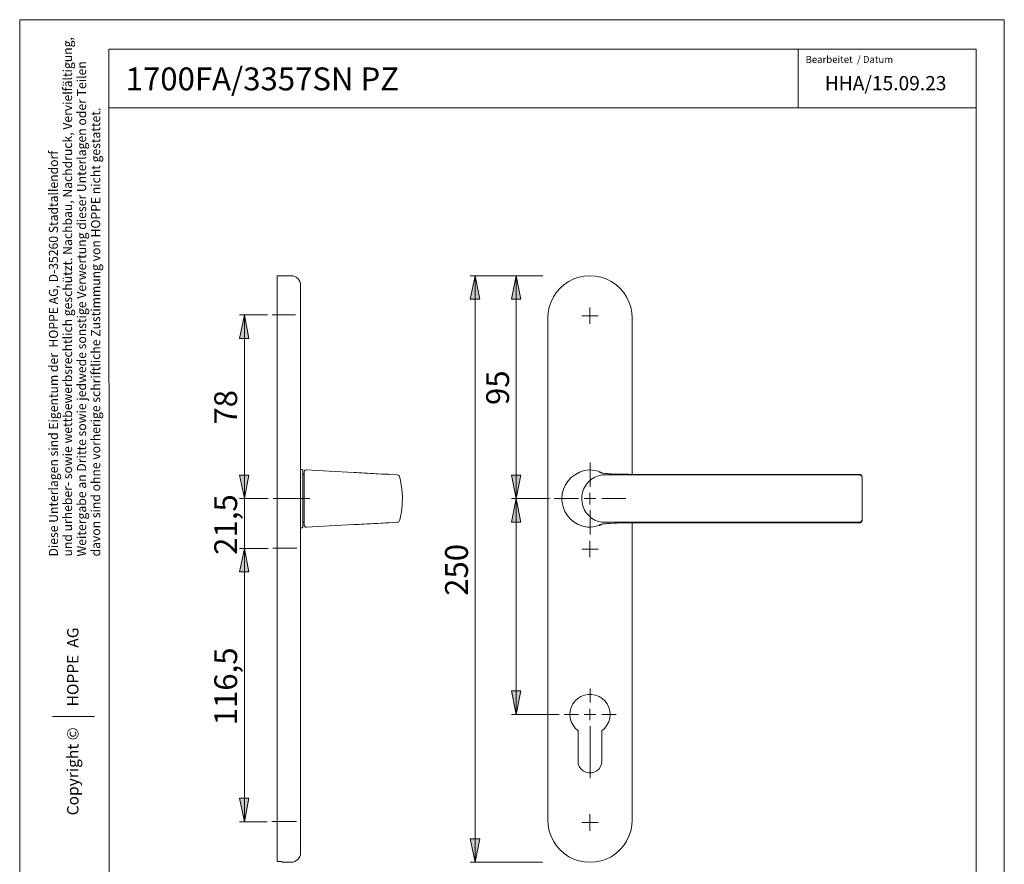
# Model space of a CAD drawing. Units: millimetres. Extents: x 0 to 8.3, y 0 to 11.7.
# Drawn here: x 0 to 8.3, y 4.6 to 11.7 of the extents above; entities that cross this region are included whole.
import ezdxf

# ---------------------------------------------------------------- set-up
doc = ezdxf.new("R2010")
doc.units = ezdxf.units.MM
doc.header["$MEASUREMENT"] = 0
for name, pattern in [('AI-Linetype-0', [0.75057, 0.600456, -0.050038, 0.050038, -0.050038]), ('AI-Linetype-1', [0.75057, 0.600456, -0.050038, 0.050038, -0.050038]), ('AI-Linetype-2', [0.75057, 0.600456, -0.050038, 0.050038, -0.050038]), ('AI-Linetype-3', [0.75057, 0.600456, -0.050038, 0.050038, -0.050038]), ('AI-Linetype-5', [0.75057, 0.600456, -0.050038, 0.050038, -0.050038]), ('AI-Linetype-6', [0.75057, 0.600456, -0.050038, 0.050038, -0.050038]), ('AI-Linetype-7', [0.75057, 0.600456, -0.050038, 0.050038, -0.050038]), ('AI-Linetype-8', [0.75057, 0.600456, -0.050038, 0.050038, -0.050038])]:
    doc.linetypes.add(name, pattern=pattern)
doc.layers.add('Ebene 1', color=7, linetype='Continuous', lineweight=0)

# ---------------------------------------------------------------- blocks, each defined once
blk = doc.blocks.new('Block_0')
at = {"layer": 'Ebene 1', "transparency": 33554687}
h = blk.add_hatch(color=7, dxfattribs=at)
h.dxf.hatch_style = 2
edge = h.paths.add_edge_path()
edge.add_spline(control_points=[(1.8875, 4.9663), (1.8875, 4.9663), (1.8472, 5.1636), (1.8472, 5.1636), (1.8472, 5.1636), (1.9265, 5.1636), (1.9265, 5.1636), (1.9265, 5.1636), (1.8875, 4.9663), (1.8875, 4.9663)], knot_values=[0, 0, 0, 0, 1, 1, 1, 2, 2, 2, 3, 3, 3, 3], degree=3, periodic=0)
edge.add_line((1.8875, 4.9663), (1.8875, 4.9663))
edge = h.paths.add_edge_path()
edge.add_spline(control_points=[(1.8875, 7.2611), (1.8875, 7.2611), (1.9265, 7.0651), (1.9265, 7.0651), (1.9265, 7.0651), (1.8472, 7.0651), (1.8472, 7.0651), (1.8472, 7.0651), (1.8875, 7.2611), (1.8875, 7.2611)], knot_values=[0, 0, 0, 0, 1, 1, 1, 2, 2, 2, 3, 3, 3, 3], degree=3, periodic=0)
edge.add_line((1.8875, 7.2611), (1.8875, 7.2611))
edge = h.paths.add_edge_path()
edge.add_spline(control_points=[(4.1712, 7.6794), (4.1712, 7.6794), (4.1323, 7.8768), (4.1323, 7.8768), (4.1323, 7.8768), (4.2115, 7.8768), (4.2115, 7.8768), (4.2115, 7.8768), (4.1712, 7.6794), (4.1712, 7.6794)], knot_values=[0, 0, 0, 0, 1, 1, 1, 2, 2, 2, 3, 3, 3, 3], degree=3, periodic=0)
edge.add_line((4.1712, 7.6794), (4.1712, 7.6794))
edge = h.paths.add_edge_path()
edge.add_spline(control_points=[(4.1712, 9.5503), (4.1712, 9.5503), (4.2115, 9.3543), (4.2115, 9.3543), (4.2115, 9.3543), (4.1323, 9.3543), (4.1323, 9.3543), (4.1323, 9.3543), (4.1712, 9.5503), (4.1712, 9.5503)], knot_values=[0, 0, 0, 0, 1, 1, 1, 2, 2, 2, 3, 3, 3, 3], degree=3, periodic=0)
edge.add_line((4.1712, 9.5503), (4.1712, 9.5503))
edge = h.paths.add_edge_path()
edge.add_spline(control_points=[(4.1712, 5.867), (4.1712, 5.867), (4.1323, 6.0643), (4.1323, 6.0643), (4.1323, 6.0643), (4.2115, 6.0643), (4.2115, 6.0643), (4.2115, 6.0643), (4.1712, 5.867), (4.1712, 5.867)], knot_values=[0, 0, 0, 0, 1, 1, 1, 2, 2, 2, 3, 3, 3, 3], degree=3, periodic=0)
edge.add_line((4.1712, 5.867), (4.1712, 5.867))
edge = h.paths.add_edge_path()
edge.add_spline(control_points=[(4.1712, 7.6794), (4.1712, 7.6794), (4.2115, 7.4821), (4.2115, 7.4821), (4.2115, 7.4821), (4.1323, 7.4821), (4.1323, 7.4821), (4.1323, 7.4821), (4.1712, 7.6794), (4.1712, 7.6794)], knot_values=[0, 0, 0, 0, 1, 1, 1, 2, 2, 2, 3, 3, 3, 3], degree=3, periodic=0)
edge.add_line((4.1712, 7.6794), (4.1712, 7.6794))
h = blk.add_hatch(color=7, dxfattribs=at)
h.dxf.hatch_style = 2
h.paths.add_polyline_path([(3.8265, 9.5503), (3.8654, 9.3543), (3.7862, 9.3543), (3.8265, 9.5503)])
h = blk.add_hatch(color=7, dxfattribs=at)
h.dxf.hatch_style = 2
h.paths.add_polyline_path([(1.8875, 9.2223), (1.9265, 9.0249), (1.8472, 9.0249), (1.8875, 9.2223)])
h = blk.add_hatch(color=7, dxfattribs=at)
h.dxf.hatch_style = 2
h.paths.add_polyline_path([(1.8875, 7.6794), (1.8472, 7.8768), (1.9265, 7.8768), (1.8875, 7.6794)])
h = blk.add_hatch(color=7, dxfattribs=at)
h.dxf.hatch_style = 2
h.paths.add_polyline_path([(3.8265, 4.6257), (3.7862, 4.8231), (3.8654, 4.8231), (3.8265, 4.6257)])
at = {"layer": 'Ebene 1', "color": 7, "linetype": 'AI-Linetype-5', "lineweight": 9}
blk.add_line((2.1224, 9.2225), (2.3182, 9.2225), dxfattribs=at)
at = {"layer": 'Ebene 1', "color": 7, "lineweight": 9}
for p, q in [((4.4367, 4.9802), (4.4367, 9.1959)), ((5.147, 9.1959), (5.147, 7.8824)), ((4.7925, 7.7786), (4.7925, 7.9815)), ((4.7953, 7.9199), (4.7953, 7.9199)), ((6.7788, 7.8824), (6.7788, 7.8824)), ((7.0567, 7.8824), (7.0567, 7.8824)), ((4.694, 7.6801), (4.4911, 7.6801)), ((4.891, 7.6801), (5.0939, 7.6801)), ((5.147, 7.4765), (5.147, 4.9802)), ((6.7788, 7.4765), (6.7788, 7.4765)), ((7.0567, 7.4765), (7.0567, 7.4765)), ((4.7953, 7.439), (4.7953, 7.439)), ((4.6911, 5.7307), (4.6911, 5.4764)), ((4.7925, 5.7692), (4.7925, 5.3323)), ((4.8926, 5.4764), (4.8926, 5.7307))]:
    blk.add_line(p, q, dxfattribs=at)
at = {"layer": 'Ebene 1', "color": 7, "linetype": 'AI-Linetype-8', "lineweight": 9}
blk.add_line((2.4386, 7.6801), (2.1297, 7.6801), dxfattribs=at)
at = {"layer": 'Ebene 1', "color": 7, "linetype": 'AI-Linetype-0', "lineweight": 9}
blk.add_line((4.7925, 7.5816), (4.7925, 7.3787), dxfattribs=at)
at = {"layer": 'Ebene 1', "color": 7, "linetype": 'AI-Linetype-6', "lineweight": 9}
blk.add_line((2.1272, 7.2624), (2.3282, 7.2624), dxfattribs=at)
at = {"layer": 'Ebene 1', "color": 7, "linetype": 'AI-Linetype-1', "lineweight": 9}
blk.add_line((4.7925, 5.9662), (4.7925, 6.0864), dxfattribs=at)
at = {"layer": 'Ebene 1', "color": 7, "linetype": 'AI-Linetype-2', "lineweight": 9}
blk.add_line((4.694, 5.8677), (4.5738, 5.8677), dxfattribs=at)
at = {"layer": 'Ebene 1', "color": 7, "linetype": 'AI-Linetype-3', "lineweight": 9}
blk.add_line((4.891, 5.8677), (5.0112, 5.8677), dxfattribs=at)
at = {"layer": 'Ebene 1', "color": 7, "linetype": 'AI-Linetype-7', "lineweight": 9}
blk.add_line((2.1185, 4.9673), (2.3247, 4.9673), dxfattribs=at)
at = {"layer": 'Ebene 1', "color": 7, "lineweight": 9}
for points in [[(3.8265, 9.5503), (3.8654, 9.3543), (3.7862, 9.3543), (3.8265, 9.5503)], [(4.4367, 9.1959), (4.4409, 9.2431), (4.4492, 9.2876), (4.4645, 9.3321), (4.4854, 9.3738), (4.5104, 9.4127), (4.5409, 9.4475), (4.5757, 9.478), (4.6146, 9.5031), (4.6563, 9.5239), (4.6994, 9.5392), (4.7453, 9.5475), (4.7911, 9.5503), (4.8384, 9.5475), (4.8843, 9.5392), (4.9274, 9.5239), (4.9691, 9.5031), (5.008, 9.478), (5.0427, 9.4475), (5.0733, 9.4127), (5.0983, 9.3738), (5.1192, 9.3321), (5.1345, 9.2876), (5.1428, 9.2431), (5.147, 9.1959)], [(1.8875, 9.2223), (1.9265, 9.0249), (1.8472, 9.0249), (1.8875, 9.2223)], [(1.8875, 7.6794), (1.8472, 7.8768), (1.9265, 7.8768), (1.8875, 7.6794)], [(4.7953, 7.9199), (4.7689, 7.9185), (4.7425, 7.9143), (4.705, 7.9018), (4.6688, 7.8824), (4.6369, 7.8587), (4.6077, 7.8296), (4.5854, 7.7962), (4.5687, 7.7587), (4.559, 7.7198), (4.5562, 7.6794), (4.5562, 7.6655), (4.5576, 7.6503), (4.566, 7.6113), (4.5799, 7.5724), (4.6007, 7.5391), (4.6271, 7.5071), (4.6577, 7.4821), (4.6938, 7.4612), (4.7314, 7.4473), (4.7717, 7.4404), (4.7953, 7.439)], [(4.9162, 7.4807), (4.9162, 7.4807), (4.8898, 7.4821), (4.862, 7.4876), (4.8328, 7.4988), (4.805, 7.5154), (4.7814, 7.5363), (4.7606, 7.5599), (4.7439, 7.5877), (4.7314, 7.6197), (4.7286, 7.6322), (4.723, 7.6655), (4.7244, 7.6989), (4.73, 7.7323), (4.7411, 7.7656), (4.7578, 7.7934), (4.7786, 7.8212), (4.8036, 7.8421), (4.8328, 7.8601), (4.8634, 7.8713), (4.8954, 7.8782), (4.9162, 7.8782)], [(4.7967, 7.9199), (4.7967, 7.9199), (4.7953, 7.9199)], [(4.8704, 7.9046), (4.8592, 7.9088), (4.8356, 7.9143), (4.8106, 7.9185), (4.7967, 7.9199)], [(4.8954, 7.8935), (4.887, 7.8963), (4.8829, 7.8977), (4.8787, 7.9004), (4.8731, 7.9032), (4.8704, 7.9046)], [(5.3151, 7.8824), (5.2804, 7.8824), (5.2457, 7.8824), (5.2109, 7.8824), (5.1775, 7.8824), (5.147, 7.8824), (5.1164, 7.8838), (5.0872, 7.8838), (5.058, 7.8838), (5.0177, 7.8852), (4.9996, 7.8852), (4.9649, 7.8879), (4.9496, 7.8879), (4.9343, 7.8893), (4.919, 7.8907), (4.9065, 7.8921), (4.8954, 7.8935), (4.8884, 7.8949), (4.8815, 7.8963), (4.8759, 7.8977), (4.8718, 7.8977)], [(4.8745, 7.8977), (4.8787, 7.8963), (4.8843, 7.8963), (4.8912, 7.8949), (4.8982, 7.8935), (4.9176, 7.8907), (4.9357, 7.8893)], [(4.9162, 7.8782), (4.9162, 7.8782), (5.304, 7.8782), (6.8524, 7.8782), (7.0567, 7.8782)], [(5.8058, 7.8824), (5.7113, 7.8824), (5.55, 7.8824), (5.3652, 7.8824), (5.3151, 7.8824)], [(6.2964, 7.8824), (6.2422, 7.8824), (6.1672, 7.8824), (6.0421, 7.8824), (5.8753, 7.8824), (5.8058, 7.8824)], [(6.7788, 7.8824), (6.6815, 7.8824), (6.6064, 7.8824), (6.53, 7.8824), (6.4132, 7.8824), (6.2964, 7.8824)], [(7.0567, 7.8824), (7.0248, 7.8824), (6.9247, 7.8824), (6.8093, 7.8824), (6.7788, 7.8824)], [(7.0776, 7.8629), (7.0762, 7.8671), (7.0762, 7.8699), (7.0734, 7.874), (7.0706, 7.8768), (7.0679, 7.8796), (7.0651, 7.881), (7.0609, 7.8824), (7.0567, 7.8824)], [(7.0567, 7.8782), (7.0609, 7.8782), (7.0651, 7.8768), (7.0679, 7.8754), (7.0706, 7.8726), (7.0734, 7.8699), (7.0762, 7.8671), (7.0762, 7.8629), (7.0776, 7.8587)], [(7.0776, 7.8629), (7.0776, 7.8615), (7.0776, 7.8601), (7.0776, 7.8587)], [(7.0776, 7.8587), (7.0776, 7.8143), (7.0776, 7.7698), (7.0776, 7.7253), (7.0776, 7.6794), (7.0776, 7.6336), (7.0776, 7.5891), (7.0776, 7.5446), (7.0776, 7.5001)], [(4.7967, 7.439), (4.8189, 7.4418), (4.8551, 7.4501), (4.8704, 7.4543)], [(4.8704, 7.4543), (4.8731, 7.4557), (4.8787, 7.4584), (4.8815, 7.4598), (4.8857, 7.4626), (4.894, 7.464)], [(4.8718, 7.4612), (4.8759, 7.4612), (4.8815, 7.4626), (4.8884, 7.464), (4.8954, 7.4654), (4.9065, 7.4668), (4.919, 7.4682), (4.9329, 7.4696), (4.9496, 7.471), (4.9649, 7.471), (4.9982, 7.4723), (5.0177, 7.4737), (5.058, 7.4751), (5.0858, 7.4751), (5.1164, 7.4751), (5.147, 7.4765), (5.1775, 7.4765), (5.2123, 7.4765), (5.2457, 7.4765), (5.2804, 7.4765), (5.3151, 7.4765)], [(4.9357, 7.4696), (4.9218, 7.4682), (4.9093, 7.4668), (4.8982, 7.4654), (4.8912, 7.464), (4.8843, 7.4626), (4.8801, 7.4626), (4.8745, 7.4612)], [(7.0567, 7.4807), (6.6703, 7.4807), (5.1219, 7.4807), (5.0469, 7.4807), (4.9454, 7.4807), (4.9162, 7.4807)], [(5.3151, 7.4765), (5.4111, 7.4765), (5.55, 7.4765), (5.6307, 7.4765), (5.7113, 7.4765), (5.8058, 7.4765)], [(5.8058, 7.4765), (5.9031, 7.4765), (6.0421, 7.4765), (6.1686, 7.4765), (6.2964, 7.4765)], [(6.2964, 7.4765), (6.3937, 7.4765), (6.53, 7.4765), (6.6551, 7.4765), (6.7788, 7.4765)], [(6.7788, 7.4765), (6.8093, 7.4765), (6.9247, 7.4765), (7.0303, 7.4765), (7.0567, 7.4765)], [(7.0776, 7.5001), (7.0762, 7.496), (7.0762, 7.4918), (7.0734, 7.489), (7.0706, 7.4862), (7.0679, 7.4835), (7.0651, 7.4821), (7.0609, 7.4807), (7.0567, 7.4807)], [(7.0567, 7.4765), (7.0609, 7.4765), (7.0651, 7.4779), (7.0679, 7.4793), (7.0706, 7.4821), (7.0734, 7.4849), (7.0762, 7.4876), (7.0762, 7.4918), (7.0776, 7.496)], [(7.0776, 7.5001), (7.0776, 7.4974), (7.0776, 7.496)], [(4.7953, 7.439), (4.7953, 7.439), (4.7967, 7.439)], [(4.8926, 5.7307), (4.9162, 5.7516), (4.9343, 5.7766), (4.9496, 5.8044), (4.9579, 5.835), (4.9607, 5.8656), (4.9579, 5.8975), (4.9496, 5.9267), (4.9357, 5.9559), (4.9176, 5.9809), (4.894, 6.0018), (4.8676, 6.0185), (4.8384, 6.0296), (4.8078, 6.0351), (4.7758, 6.0351), (4.7453, 6.0296), (4.7161, 6.0185), (4.6897, 6.0018), (4.666, 5.9809), (4.648, 5.9559), (4.6341, 5.9267), (4.6257, 5.8975), (4.623, 5.8656), (4.6257, 5.835), (4.6341, 5.8044), (4.6494, 5.7766), (4.6674, 5.7516), (4.6911, 5.7307)], [(4.6911, 5.4764), (4.6938, 5.4528), (4.7022, 5.4305), (4.7161, 5.4097), (4.7342, 5.3944), (4.7564, 5.3833), (4.78, 5.3777), (4.8036, 5.3777), (4.8273, 5.3833), (4.8495, 5.3944), (4.8676, 5.4097), (4.8801, 5.4305), (4.8898, 5.4528), (4.8926, 5.4764)], [(5.147, 4.9802), (5.1428, 4.9343), (5.1345, 4.8884), (5.1192, 4.8453), (5.0983, 4.8036), (5.0733, 4.7647), (5.0427, 4.73), (5.008, 4.6994), (4.9691, 4.673), (4.9274, 4.6535), (4.8843, 4.6382), (4.8384, 4.6285), (4.7911, 4.6257), (4.7453, 4.6285), (4.6994, 4.6382), (4.6563, 4.6535), (4.6146, 4.673), (4.5757, 4.6994), (4.5409, 4.73), (4.5104, 4.7647), (4.4854, 4.8036), (4.4645, 4.8453), (4.4492, 4.8884), (4.4409, 4.9343), (4.4367, 4.9802)], [(3.8265, 4.6257), (3.7862, 4.8231), (3.8654, 4.8231), (3.8265, 4.6257)]]:
    blk.add_lwpolyline(points, dxfattribs=at)
for points in [[(2.2809, 9.5503), (2.2809, 9.5503), (2.1628, 9.5503), (2.1628, 9.5503)], [(4.3964, 9.5503), (4.3964, 9.5503), (3.7862, 9.5503), (3.7862, 9.5503)], [(3.8265, 9.5503), (3.8265, 9.5503), (3.8265, 4.6257), (3.8265, 4.6257)], [(4.1712, 7.6794), (4.1712, 7.6794), (4.1712, 9.5503), (4.1712, 9.5503)], [(4.7911, 9.2153), (4.7911, 9.2153), (4.7911, 9.2848), (4.7911, 9.2848)], [(2.0821, 9.2223), (2.0821, 9.2223), (1.8472, 9.2223), (1.8472, 9.2223)], [(1.8875, 9.2223), (1.8875, 9.2223), (1.8875, 7.6794), (1.8875, 7.6794)], [(2.1628, 9.1959), (2.1628, 9.1959), (2.1628, 4.9802), (2.1628, 4.9802)], [(2.3601, 9.1959), (2.3601, 9.1959), (2.3601, 4.9802), (2.3601, 4.9802)], [(4.7911, 9.2153), (4.7911, 9.2153), (4.723, 9.2153), (4.723, 9.2153)], [(4.7911, 9.2153), (4.7911, 9.2153), (4.7911, 9.1472), (4.7911, 9.1472)], [(4.7911, 9.2153), (4.7911, 9.2153), (4.8606, 9.2153), (4.8606, 9.2153)], [(1.8875, 7.6794), (1.8875, 7.6794), (1.8875, 7.8768), (1.8875, 7.8768)], [(2.3726, 7.9241), (2.3726, 7.9241), (2.3601, 7.9241), (2.3601, 7.9241)], [(2.3796, 7.9199), (2.3796, 7.9199), (2.3726, 7.9241), (2.3726, 7.9241)], [(2.3893, 7.881), (2.3893, 7.881), (2.3796, 7.881), (2.3796, 7.881)], [(3.1732, 7.8782), (3.1732, 7.8782), (3.1024, 7.8824), (3.1024, 7.8824)], [(3.1051, 7.8824), (3.1051, 7.8824), (3.1037, 7.8824), (3.1037, 7.8824)], [(3.1732, 7.8782), (3.1732, 7.8782), (3.1732, 7.8782), (3.1732, 7.8782)], [(4.7911, 7.6794), (4.7911, 7.6794), (4.7911, 7.7281), (4.7911, 7.7281)], [(2.0891, 7.6794), (2.0891, 7.6794), (1.8472, 7.6794), (1.8472, 7.6794)], [(1.8875, 7.2611), (1.8875, 7.2611), (1.8875, 7.6794), (1.8875, 7.6794)], [(4.4506, 7.6794), (4.4506, 7.6794), (4.1323, 7.6794), (4.1323, 7.6794)], [(4.1712, 5.867), (4.1712, 5.867), (4.1712, 7.6794), (4.1712, 7.6794)], [(4.7911, 7.6794), (4.7911, 7.6794), (4.7425, 7.6794), (4.7425, 7.6794)], [(4.7911, 7.6794), (4.7911, 7.6794), (4.7911, 7.6308), (4.7911, 7.6308)], [(4.7911, 7.6794), (4.7911, 7.6794), (4.8412, 7.6794), (4.8412, 7.6794)], [(2.3796, 7.4779), (2.3796, 7.4779), (2.3893, 7.4779), (2.3893, 7.4779)], [(3.1024, 7.4765), (3.1024, 7.4765), (3.1732, 7.4807), (3.1732, 7.4807)], [(3.1037, 7.4765), (3.1037, 7.4765), (3.1051, 7.4765), (3.1051, 7.4765)], [(3.1732, 7.4807), (3.1732, 7.4807), (3.1732, 7.4807), (3.1732, 7.4807)], [(2.3601, 7.4348), (2.3601, 7.4348), (2.3726, 7.4348), (2.3726, 7.4348)], [(2.3726, 7.4348), (2.3726, 7.4348), (2.3796, 7.439), (2.3796, 7.439)], [(4.7911, 7.2555), (4.7911, 7.2555), (4.7911, 7.325), (4.7911, 7.325)], [(2.0877, 7.2611), (2.0877, 7.2611), (1.8472, 7.2611), (1.8472, 7.2611)], [(1.8875, 4.9663), (1.8875, 4.9663), (1.8875, 7.2611), (1.8875, 7.2611)], [(1.8875, 7.2611), (1.8875, 7.2611), (1.8875, 7.0651), (1.8875, 7.0651)], [(4.7911, 7.2555), (4.7911, 7.2555), (4.723, 7.2555), (4.723, 7.2555)], [(4.7911, 7.2555), (4.7911, 7.2555), (4.7911, 7.1874), (4.7911, 7.1874)], [(4.7911, 7.2555), (4.7911, 7.2555), (4.8606, 7.2555), (4.8606, 7.2555)], [(4.7911, 5.867), (4.7911, 5.867), (4.7911, 5.9156), (4.7911, 5.9156)], [(4.534, 5.867), (4.534, 5.867), (4.1323, 5.867), (4.1323, 5.867)], [(4.7911, 5.867), (4.7911, 5.867), (4.7425, 5.867), (4.7425, 5.867)], [(4.7911, 5.867), (4.7911, 5.867), (4.7911, 5.8183), (4.7911, 5.8183)], [(4.7911, 5.867), (4.7911, 5.867), (4.8412, 5.867), (4.8412, 5.867)], [(2.078, 4.9663), (2.078, 4.9663), (1.8472, 4.9663), (1.8472, 4.9663)], [(4.7911, 4.9607), (4.7911, 4.9607), (4.7911, 5.0302), (4.7911, 5.0302)], [(4.7911, 4.9607), (4.7911, 4.9607), (4.723, 4.9607), (4.723, 4.9607)], [(4.7911, 4.9607), (4.7911, 4.9607), (4.7911, 4.8912), (4.7911, 4.8912)], [(4.7911, 4.9607), (4.7911, 4.9607), (4.8606, 4.9607), (4.8606, 4.9607)], [(2.1628, 4.6313), (2.1628, 4.6313), (2.2017, 4.6313), (2.2017, 4.6313)], [(2.2017, 4.6257), (2.2017, 4.6257), (2.2809, 4.6257), (2.2809, 4.6257)], [(4.3922, 4.6257), (4.3922, 4.6257), (3.7862, 4.6257), (3.7862, 4.6257)]]:
    blk.add_open_spline(points, degree=3, dxfattribs=at)
for points, knots in [([(2.1628, 9.5503), (2.1628, 9.5503), (2.1628, 9.5475), (2.1628, 9.5475), (2.1628, 9.5475), (2.1628, 9.5392), (2.1628, 9.5392), (2.1628, 9.5392), (2.1628, 9.5239), (2.1628, 9.5239), (2.1628, 9.5239), (2.1628, 9.5031), (2.1628, 9.5031), (2.1628, 9.5031), (2.1628, 9.478), (2.1628, 9.478), (2.1628, 9.478), (2.1628, 9.4475), (2.1628, 9.4475), (2.1628, 9.4475), (2.1628, 9.4127), (2.1628, 9.4127), (2.1628, 9.4127), (2.1628, 9.3738), (2.1628, 9.3738), (2.1628, 9.3738), (2.1628, 9.3321), (2.1628, 9.3321), (2.1628, 9.3321), (2.1628, 9.2876), (2.1628, 9.2876), (2.1628, 9.2876), (2.1628, 9.2431), (2.1628, 9.2431), (2.1628, 9.2431), (2.1628, 9.1959), (2.1628, 9.1959)], [0, 0, 0, 0, 1, 1, 1, 2, 2, 2, 3, 3, 3, 4, 4, 4, 5, 5, 5, 6, 6, 6, 7, 7, 7, 8, 8, 8, 9, 9, 9, 10, 10, 10, 11, 11, 11, 12, 12, 12, 12]), ([(2.3601, 9.4725), (2.3601, 9.4725), (2.3587, 9.4878), (2.3587, 9.4878), (2.3587, 9.4878), (2.3532, 9.5017), (2.3532, 9.5017), (2.3532, 9.5017), (2.3462, 9.5156), (2.3462, 9.5156), (2.3462, 9.5156), (2.3365, 9.5281), (2.3365, 9.5281), (2.3365, 9.5281), (2.324, 9.5378), (2.324, 9.5378), (2.324, 9.5378), (2.3115, 9.5447), (2.3115, 9.5447), (2.3115, 9.5447), (2.2962, 9.5489), (2.2962, 9.5489), (2.2962, 9.5489), (2.2809, 9.5503), (2.2809, 9.5503)], [0, 0, 0, 0, 1, 1, 1, 2, 2, 2, 3, 3, 3, 4, 4, 4, 5, 5, 5, 6, 6, 6, 7, 7, 7, 8, 8, 8, 8]), ([(4.1712, 9.5503), (4.1712, 9.5503), (4.2115, 9.3543), (4.2115, 9.3543), (4.2115, 9.3543), (4.1323, 9.3543), (4.1323, 9.3543), (4.1323, 9.3543), (4.1712, 9.5503), (4.1712, 9.5503)], [0, 0, 0, 0, 1, 1, 1, 2, 2, 2, 3, 3, 3, 3]), ([(2.3601, 9.4725), (2.3601, 9.4725), (2.3601, 9.4711), (2.3601, 9.4711), (2.3601, 9.4711), (2.3601, 9.4655), (2.3601, 9.4655), (2.3601, 9.4655), (2.3601, 9.453), (2.3601, 9.453), (2.3601, 9.453), (2.3601, 9.4349), (2.3601, 9.4349), (2.3601, 9.4349), (2.3601, 9.4113), (2.3601, 9.4113), (2.3601, 9.4113), (2.3601, 9.3835), (2.3601, 9.3835), (2.3601, 9.3835), (2.3601, 9.3515), (2.3601, 9.3515), (2.3601, 9.3515), (2.3601, 9.3154), (2.3601, 9.3154), (2.3601, 9.3154), (2.3601, 9.2779), (2.3601, 9.2779), (2.3601, 9.2779), (2.3601, 9.2376), (2.3601, 9.2376), (2.3601, 9.2376), (2.3601, 9.1959), (2.3601, 9.1959)], [0, 0, 0, 0, 1, 1, 1, 2, 2, 2, 3, 3, 3, 4, 4, 4, 5, 5, 5, 6, 6, 6, 7, 7, 7, 8, 8, 8, 9, 9, 9, 10, 10, 10, 11, 11, 11, 11]), ([(2.3796, 7.6794), (2.3796, 7.6794), (2.3796, 7.717), (2.3796, 7.717), (2.3796, 7.717), (2.3796, 7.7545), (2.3796, 7.7545), (2.3796, 7.7545), (2.3796, 7.7892), (2.3796, 7.7892), (2.3796, 7.7892), (2.3796, 7.8212), (2.3796, 7.8212), (2.3796, 7.8212), (2.3796, 7.8504), (2.3796, 7.8504), (2.3796, 7.8504), (2.3796, 7.874), (2.3796, 7.874), (2.3796, 7.874), (2.3796, 7.8935), (2.3796, 7.8935), (2.3796, 7.8935), (2.3796, 7.9088), (2.3796, 7.9088), (2.3796, 7.9088), (2.3796, 7.9171), (2.3796, 7.9171), (2.3796, 7.9171), (2.3796, 7.9199), (2.3796, 7.9199)], [0, 0, 0, 0, 1, 1, 1, 2, 2, 2, 3, 3, 3, 4, 4, 4, 5, 5, 5, 6, 6, 6, 7, 7, 7, 8, 8, 8, 9, 9, 9, 10, 10, 10, 10]), ([(2.3893, 7.9004), (2.3893, 7.9004), (2.3893, 7.9032), (2.3893, 7.9032), (2.3893, 7.9032), (2.3907, 7.9074), (2.3907, 7.9074), (2.3907, 7.9074), (2.3921, 7.9116), (2.3921, 7.9116), (2.3921, 7.9116), (2.3949, 7.9143), (2.3949, 7.9143), (2.3949, 7.9143), (2.399, 7.9171), (2.399, 7.9171), (2.399, 7.9171), (2.4018, 7.9185), (2.4018, 7.9185), (2.4018, 7.9185), (2.406, 7.9199), (2.406, 7.9199), (2.406, 7.9199), (2.4102, 7.9199), (2.4102, 7.9199)], [0, 0, 0, 0, 1, 1, 1, 2, 2, 2, 3, 3, 3, 4, 4, 4, 5, 5, 5, 6, 6, 6, 7, 7, 7, 8, 8, 8, 8]), ([(2.3893, 7.4584), (2.3893, 7.4584), (2.3893, 7.4598), (2.3893, 7.4598), (2.3893, 7.4598), (2.3893, 7.4626), (2.3893, 7.4626), (2.3893, 7.4626), (2.3893, 7.4668), (2.3893, 7.4668), (2.3893, 7.4668), (2.3893, 7.4723), (2.3893, 7.4723), (2.3893, 7.4723), (2.3893, 7.4793), (2.3893, 7.4793), (2.3893, 7.4793), (2.3893, 7.4974), (2.3893, 7.4974), (2.3893, 7.4974), (2.3893, 7.5085), (2.3893, 7.5085), (2.3893, 7.5085), (2.3893, 7.521), (2.3893, 7.521), (2.3893, 7.521), (2.3893, 7.5349), (2.3893, 7.5349), (2.3893, 7.5349), (2.3893, 7.5488), (2.3893, 7.5488), (2.3893, 7.5488), (2.3893, 7.5655), (2.3893, 7.5655), (2.3893, 7.5655), (2.3893, 7.5821), (2.3893, 7.5821), (2.3893, 7.5821), (2.3893, 7.5988), (2.3893, 7.5988), (2.3893, 7.5988), (2.3893, 7.6155), (2.3893, 7.6155), (2.3893, 7.6155), (2.3893, 7.6336), (2.3893, 7.6336), (2.3893, 7.6336), (2.3893, 7.653), (2.3893, 7.653), (2.3893, 7.653), (2.3893, 7.6655), (2.3893, 7.6655), (2.3893, 7.6655), (2.3893, 7.6794), (2.3893, 7.6794), (2.3893, 7.6794), (2.3893, 7.6975), (2.3893, 7.6975), (2.3893, 7.6975), (2.3893, 7.7156), (2.3893, 7.7156), (2.3893, 7.7156), (2.3893, 7.7337), (2.3893, 7.7337), (2.3893, 7.7337), (2.3893, 7.7531), (2.3893, 7.7531), (2.3893, 7.7531), (2.3893, 7.7698), (2.3893, 7.7698), (2.3893, 7.7698), (2.3893, 7.7865), (2.3893, 7.7865), (2.3893, 7.7865), (2.3893, 7.8018), (2.3893, 7.8018), (2.3893, 7.8018), (2.3893, 7.817), (2.3893, 7.817), (2.3893, 7.817), (2.3893, 7.8309), (2.3893, 7.8309), (2.3893, 7.8309), (2.3893, 7.8435), (2.3893, 7.8435), (2.3893, 7.8435), (2.3893, 7.856), (2.3893, 7.856), (2.3893, 7.856), (2.3893, 7.8671), (2.3893, 7.8671), (2.3893, 7.8671), (2.3893, 7.8838), (2.3893, 7.8838), (2.3893, 7.8838), (2.3893, 7.8893), (2.3893, 7.8893), (2.3893, 7.8893), (2.3893, 7.8949), (2.3893, 7.8949), (2.3893, 7.8949), (2.3893, 7.8991), (2.3893, 7.8991), (2.3893, 7.8991), (2.3893, 7.9004), (2.3893, 7.9004)], [0, 0, 0, 0, 1, 1, 1, 2, 2, 2, 3, 3, 3, 4, 4, 4, 5, 5, 5, 6, 6, 6, 7, 7, 7, 8, 8, 8, 9, 9, 9, 10, 10, 10, 11, 11, 11, 12, 12, 12, 13, 13, 13, 14, 14, 14, 15, 15, 15, 16, 16, 16, 17, 17, 17, 18, 18, 18, 19, 19, 19, 20, 20, 20, 21, 21, 21, 22, 22, 22, 23, 23, 23, 24, 24, 24, 25, 25, 25, 26, 26, 26, 27, 27, 27, 28, 28, 28, 29, 29, 29, 30, 30, 30, 31, 31, 31, 32, 32, 32, 33, 33, 33, 34, 34, 34, 35, 35, 35, 35]), ([(2.8091, 7.8977), (2.8091, 7.8977), (2.6006, 7.9088), (2.6006, 7.9088), (2.6006, 7.9088), (2.4102, 7.9199), (2.4102, 7.9199)], [0, 0, 0, 0, 1, 1, 1, 2, 2, 2, 2]), ([(3.1024, 7.8824), (3.1024, 7.8824), (3.101, 7.8824), (3.101, 7.8824), (3.101, 7.8824), (3.0982, 7.8824), (3.0982, 7.8824), (3.0982, 7.8824), (3.0926, 7.8838), (3.0926, 7.8838), (3.0926, 7.8838), (3.0843, 7.8838), (3.0843, 7.8838), (3.0843, 7.8838), (3.0732, 7.8838), (3.0732, 7.8838), (3.0732, 7.8838), (3.0523, 7.8852), (3.0523, 7.8852), (3.0523, 7.8852), (3.0398, 7.8852), (3.0398, 7.8852), (3.0398, 7.8852), (3.0106, 7.8879), (3.0106, 7.8879), (3.0106, 7.8879), (2.9926, 7.8879), (2.9926, 7.8879), (2.9926, 7.8879), (2.9703, 7.8893), (2.9703, 7.8893), (2.9703, 7.8893), (2.9467, 7.8907), (2.9467, 7.8907), (2.9467, 7.8907), (2.9217, 7.8921), (2.9217, 7.8921), (2.9217, 7.8921), (2.8953, 7.8935), (2.8953, 7.8935), (2.8953, 7.8935), (2.8744, 7.8949), (2.8744, 7.8949), (2.8744, 7.8949), (2.8522, 7.8963), (2.8522, 7.8963), (2.8522, 7.8963), (2.8299, 7.8977), (2.8299, 7.8977), (2.8299, 7.8977), (2.8091, 7.8977), (2.8091, 7.8977)], [0, 0, 0, 0, 1, 1, 1, 2, 2, 2, 3, 3, 3, 4, 4, 4, 5, 5, 5, 6, 6, 6, 7, 7, 7, 8, 8, 8, 9, 9, 9, 10, 10, 10, 11, 11, 11, 12, 12, 12, 13, 13, 13, 14, 14, 14, 15, 15, 15, 16, 16, 16, 17, 17, 17, 17]), ([(3.1913, 7.8643), (3.1913, 7.8643), (3.1885, 7.8699), (3.1885, 7.8699), (3.1885, 7.8699), (3.1844, 7.874), (3.1844, 7.874), (3.1844, 7.874), (3.1788, 7.8768), (3.1788, 7.8768), (3.1788, 7.8768), (3.1732, 7.8782), (3.1732, 7.8782)], [0, 0, 0, 0, 1, 1, 1, 2, 2, 2, 3, 3, 3, 4, 4, 4, 4]), ([(3.1913, 7.8643), (3.1913, 7.8643), (3.1913, 7.8643), (3.1913, 7.8643), (3.1913, 7.8643), (3.1913, 7.8629), (3.1913, 7.8629), (3.1913, 7.8629), (3.1955, 7.8462), (3.1955, 7.8462), (3.1955, 7.8462), (3.1997, 7.8309), (3.1997, 7.8309), (3.1997, 7.8309), (3.2038, 7.8101), (3.2038, 7.8101), (3.2038, 7.8101), (3.2122, 7.7587), (3.2122, 7.7587), (3.2122, 7.7587), (3.2163, 7.6975), (3.2163, 7.6975), (3.2163, 7.6975), (3.2149, 7.635), (3.2149, 7.635), (3.2149, 7.635), (3.2149, 7.6238), (3.2149, 7.6238), (3.2149, 7.6238), (3.208, 7.5696), (3.208, 7.5696), (3.208, 7.5696), (3.1997, 7.5279), (3.1997, 7.5279), (3.1997, 7.5279), (3.1927, 7.5015), (3.1927, 7.5015), (3.1927, 7.5015), (3.1913, 7.4946), (3.1913, 7.4946)], [0, 0, 0, 0, 1, 1, 1, 2, 2, 2, 3, 3, 3, 4, 4, 4, 5, 5, 5, 6, 6, 6, 7, 7, 7, 8, 8, 8, 9, 9, 9, 10, 10, 10, 11, 11, 11, 12, 12, 12, 13, 13, 13, 13]), ([(4.1712, 7.6794), (4.1712, 7.6794), (4.1323, 7.8768), (4.1323, 7.8768), (4.1323, 7.8768), (4.2115, 7.8768), (4.2115, 7.8768), (4.2115, 7.8768), (4.1712, 7.6794), (4.1712, 7.6794)], [0, 0, 0, 0, 1, 1, 1, 2, 2, 2, 3, 3, 3, 3]), ([(2.3796, 7.439), (2.3796, 7.439), (2.3796, 7.4418), (2.3796, 7.4418), (2.3796, 7.4418), (2.3796, 7.4501), (2.3796, 7.4501), (2.3796, 7.4501), (2.3796, 7.464), (2.3796, 7.464), (2.3796, 7.464), (2.3796, 7.4849), (2.3796, 7.4849), (2.3796, 7.4849), (2.3796, 7.5085), (2.3796, 7.5085), (2.3796, 7.5085), (2.3796, 7.5377), (2.3796, 7.5377), (2.3796, 7.5377), (2.3796, 7.5696), (2.3796, 7.5696), (2.3796, 7.5696), (2.3796, 7.6044), (2.3796, 7.6044), (2.3796, 7.6044), (2.3796, 7.6419), (2.3796, 7.6419), (2.3796, 7.6419), (2.3796, 7.6794), (2.3796, 7.6794)], [0, 0, 0, 0, 1, 1, 1, 2, 2, 2, 3, 3, 3, 4, 4, 4, 5, 5, 5, 6, 6, 6, 7, 7, 7, 8, 8, 8, 9, 9, 9, 10, 10, 10, 10]), ([(2.3893, 7.4779), (2.3893, 7.4779), (2.3893, 7.4779), (2.3893, 7.4779), (2.3893, 7.4779), (2.3893, 7.4821), (2.3893, 7.4821), (2.3893, 7.4821), (2.3893, 7.4918), (2.3893, 7.4918), (2.3893, 7.4918), (2.3893, 7.5071), (2.3893, 7.5071), (2.3893, 7.5071), (2.3893, 7.5279), (2.3893, 7.5279), (2.3893, 7.5279), (2.3893, 7.553), (2.3893, 7.553), (2.3893, 7.553), (2.3893, 7.5808), (2.3893, 7.5808), (2.3893, 7.5808), (2.3893, 7.6127), (2.3893, 7.6127), (2.3893, 7.6127), (2.3893, 7.6447), (2.3893, 7.6447), (2.3893, 7.6447), (2.3893, 7.6794), (2.3893, 7.6794)], [0, 0, 0, 0, 1, 1, 1, 2, 2, 2, 3, 3, 3, 4, 4, 4, 5, 5, 5, 6, 6, 6, 7, 7, 7, 8, 8, 8, 9, 9, 9, 10, 10, 10, 10]), ([(4.1712, 7.6794), (4.1712, 7.6794), (4.2115, 7.4821), (4.2115, 7.4821), (4.2115, 7.4821), (4.1323, 7.4821), (4.1323, 7.4821), (4.1323, 7.4821), (4.1712, 7.6794), (4.1712, 7.6794)], [0, 0, 0, 0, 1, 1, 1, 2, 2, 2, 3, 3, 3, 3]), ([(2.3893, 7.4584), (2.3893, 7.4584), (2.3893, 7.4543), (2.3893, 7.4543), (2.3893, 7.4543), (2.3907, 7.4515), (2.3907, 7.4515), (2.3907, 7.4515), (2.3921, 7.4473), (2.3921, 7.4473), (2.3921, 7.4473), (2.3949, 7.4445), (2.3949, 7.4445), (2.3949, 7.4445), (2.399, 7.4418), (2.399, 7.4418), (2.399, 7.4418), (2.4018, 7.4404), (2.4018, 7.4404), (2.4018, 7.4404), (2.406, 7.439), (2.406, 7.439), (2.406, 7.439), (2.4102, 7.439), (2.4102, 7.439)], [0, 0, 0, 0, 1, 1, 1, 2, 2, 2, 3, 3, 3, 4, 4, 4, 5, 5, 5, 6, 6, 6, 7, 7, 7, 8, 8, 8, 8]), ([(2.4102, 7.439), (2.4102, 7.439), (2.6006, 7.4501), (2.6006, 7.4501), (2.6006, 7.4501), (2.8091, 7.4612), (2.8091, 7.4612)], [0, 0, 0, 0, 1, 1, 1, 2, 2, 2, 2]), ([(2.8091, 7.4612), (2.8091, 7.4612), (2.8299, 7.4612), (2.8299, 7.4612), (2.8299, 7.4612), (2.8522, 7.4626), (2.8522, 7.4626), (2.8522, 7.4626), (2.873, 7.464), (2.873, 7.464), (2.873, 7.464), (2.8953, 7.4654), (2.8953, 7.4654), (2.8953, 7.4654), (2.9203, 7.4668), (2.9203, 7.4668), (2.9203, 7.4668), (2.9453, 7.4682), (2.9453, 7.4682), (2.9453, 7.4682), (2.9703, 7.4696), (2.9703, 7.4696), (2.9703, 7.4696), (2.9926, 7.471), (2.9926, 7.471), (2.9926, 7.471), (3.0092, 7.471), (3.0092, 7.471), (3.0092, 7.471), (3.0398, 7.4723), (3.0398, 7.4723), (3.0398, 7.4723), (3.0523, 7.4737), (3.0523, 7.4737), (3.0523, 7.4737), (3.0732, 7.4751), (3.0732, 7.4751), (3.0732, 7.4751), (3.0843, 7.4751), (3.0843, 7.4751), (3.0843, 7.4751), (3.0912, 7.4751), (3.0912, 7.4751), (3.0912, 7.4751), (3.0982, 7.4765), (3.0982, 7.4765), (3.0982, 7.4765), (3.101, 7.4765), (3.101, 7.4765), (3.101, 7.4765), (3.1024, 7.4765), (3.1024, 7.4765)], [0, 0, 0, 0, 1, 1, 1, 2, 2, 2, 3, 3, 3, 4, 4, 4, 5, 5, 5, 6, 6, 6, 7, 7, 7, 8, 8, 8, 9, 9, 9, 10, 10, 10, 11, 11, 11, 12, 12, 12, 13, 13, 13, 14, 14, 14, 15, 15, 15, 16, 16, 16, 17, 17, 17, 17]), ([(3.1732, 7.4807), (3.1732, 7.4807), (3.1788, 7.4807), (3.1788, 7.4807), (3.1788, 7.4807), (3.1844, 7.4849), (3.1844, 7.4849), (3.1844, 7.4849), (3.1885, 7.489), (3.1885, 7.489), (3.1885, 7.489), (3.1913, 7.4946), (3.1913, 7.4946)], [0, 0, 0, 0, 1, 1, 1, 2, 2, 2, 3, 3, 3, 4, 4, 4, 4]), ([(2.4088, 7.439), (2.4088, 7.439), (2.4088, 7.439), (2.4088, 7.439), (2.4088, 7.439), (2.4102, 7.439), (2.4102, 7.439)], [0, 0, 0, 0, 1, 1, 1, 2, 2, 2, 2]), ([(1.8875, 7.2611), (1.8875, 7.2611), (1.9265, 7.0651), (1.9265, 7.0651), (1.9265, 7.0651), (1.8472, 7.0651), (1.8472, 7.0651), (1.8472, 7.0651), (1.8875, 7.2611), (1.8875, 7.2611)], [0, 0, 0, 0, 1, 1, 1, 2, 2, 2, 3, 3, 3, 3]), ([(4.1712, 5.867), (4.1712, 5.867), (4.1323, 6.0643), (4.1323, 6.0643), (4.1323, 6.0643), (4.2115, 6.0643), (4.2115, 6.0643), (4.2115, 6.0643), (4.1712, 5.867), (4.1712, 5.867)], [0, 0, 0, 0, 1, 1, 1, 2, 2, 2, 3, 3, 3, 3]), ([(1.8875, 4.9663), (1.8875, 4.9663), (1.8472, 5.1636), (1.8472, 5.1636), (1.8472, 5.1636), (1.9265, 5.1636), (1.9265, 5.1636), (1.9265, 5.1636), (1.8875, 4.9663), (1.8875, 4.9663)], [0, 0, 0, 0, 1, 1, 1, 2, 2, 2, 3, 3, 3, 3]), ([(2.1628, 4.9802), (2.1628, 4.9802), (2.1628, 4.9357), (2.1628, 4.9357), (2.1628, 4.9357), (2.1628, 4.8912), (2.1628, 4.8912), (2.1628, 4.8912), (2.1628, 4.8481), (2.1628, 4.8481), (2.1628, 4.8481), (2.1628, 4.8078), (2.1628, 4.8078), (2.1628, 4.8078), (2.1628, 4.7689), (2.1628, 4.7689), (2.1628, 4.7689), (2.1628, 4.7342), (2.1628, 4.7342), (2.1628, 4.7342), (2.1628, 4.705), (2.1628, 4.705), (2.1628, 4.705), (2.1628, 4.6786), (2.1628, 4.6786), (2.1628, 4.6786), (2.1628, 4.6577), (2.1628, 4.6577), (2.1628, 4.6577), (2.1628, 4.641), (2.1628, 4.641), (2.1628, 4.641), (2.1628, 4.6313), (2.1628, 4.6313)], [0, 0, 0, 0, 1, 1, 1, 2, 2, 2, 3, 3, 3, 4, 4, 4, 5, 5, 5, 6, 6, 6, 7, 7, 7, 8, 8, 8, 9, 9, 9, 10, 10, 10, 11, 11, 11, 11]), ([(2.3601, 4.9802), (2.3601, 4.9802), (2.3601, 4.9399), (2.3601, 4.9399), (2.3601, 4.9399), (2.3601, 4.8996), (2.3601, 4.8996), (2.3601, 4.8996), (2.3601, 4.8606), (2.3601, 4.8606), (2.3601, 4.8606), (2.3601, 4.8245), (2.3601, 4.8245), (2.3601, 4.8245), (2.3601, 4.7925), (2.3601, 4.7925), (2.3601, 4.7925), (2.3601, 4.7647), (2.3601, 4.7647), (2.3601, 4.7647), (2.3601, 4.7411), (2.3601, 4.7411), (2.3601, 4.7411), (2.3601, 4.7244), (2.3601, 4.7244), (2.3601, 4.7244), (2.3601, 4.7119), (2.3601, 4.7119), (2.3601, 4.7119), (2.3601, 4.705), (2.3601, 4.705)], [0, 0, 0, 0, 1, 1, 1, 2, 2, 2, 3, 3, 3, 4, 4, 4, 5, 5, 5, 6, 6, 6, 7, 7, 7, 8, 8, 8, 9, 9, 9, 10, 10, 10, 10]), ([(2.2809, 4.6257), (2.2809, 4.6257), (2.2962, 4.6271), (2.2962, 4.6271), (2.2962, 4.6271), (2.3115, 4.6313), (2.3115, 4.6313), (2.3115, 4.6313), (2.324, 4.6396), (2.324, 4.6396), (2.324, 4.6396), (2.3365, 4.6494), (2.3365, 4.6494), (2.3365, 4.6494), (2.3462, 4.6605), (2.3462, 4.6605), (2.3462, 4.6605), (2.3532, 4.6744), (2.3532, 4.6744), (2.3532, 4.6744), (2.3587, 4.6897), (2.3587, 4.6897), (2.3587, 4.6897), (2.3601, 4.705), (2.3601, 4.705)], [0, 0, 0, 0, 1, 1, 1, 2, 2, 2, 3, 3, 3, 4, 4, 4, 5, 5, 5, 6, 6, 6, 7, 7, 7, 8, 8, 8, 8]), ([(2.2017, 4.6313), (2.2017, 4.6313), (2.2017, 4.6285), (2.2017, 4.6285), (2.2017, 4.6285), (2.2017, 4.6271), (2.2017, 4.6271), (2.2017, 4.6271), (2.2017, 4.6257), (2.2017, 4.6257)], [0, 0, 0, 0, 1, 1, 1, 2, 2, 2, 3, 3, 3, 3])]:
    blk.add_open_spline(points, degree=3, knots=knots, dxfattribs=at)
at = {"layer": 'Ebene 1', "char_height": 0.2, "attachment_point": 7, "rotation": 90}
for s, insert in [('\\C7;\\FArial Unicode MS|b0|i0|c129;\\H0.191896;\\W1.000240;95', (4.1117, 8.4651)), ('\\C7;\\FArial Unicode MS|b0|i0|c129;\\H0.191896;\\W1.000240;78', (1.8269, 8.3004)), ('\\C7;\\FArial Unicode MS|b0|i0|c129;\\H0.191896;\\W1.000240;21,5', (1.8269, 7.2073)), ('\\C7;\\FArial Unicode MS|b0|i0|c129;\\H0.191896;\\W1.000240;250', (3.7662, 6.863)), ('\\C7;\\FArial Unicode MS|b0|i0|c129;\\H0.191896;\\W1.000240;116,5', (1.8269, 5.7757))]:
    blk.add_mtext(s, dxfattribs=dict(at, insert=insert))

msp = doc.modelspace()

# ---------------------------------------------------------------- linework, layer by layer
at = {"layer": 'Ebene 1', "color": 7, "lineweight": 9}
for points in [[(0, 11.7006), (0, 11.7006), (0, 0), (0, 0)], [(0, 11.7006), (0, 11.7006), (8.2729, 11.7006), (8.2729, 11.7006)], [(8.2729, 0), (8.2729, 0), (8.2729, 11.7006), (8.2729, 11.7006)], [(0.7478, 11.4518), (0.7478, 11.4518), (0.7547, 0.2349), (0.7547, 0.2349)], [(0.7478, 11.4518), (0.7478, 11.4518), (8.0367, 11.4518), (8.0367, 11.4518)], [(6.5397, 11.4518), (6.5397, 11.4518), (6.5397, 10.9597), (6.5397, 10.9597)], [(8.0367, 11.4518), (8.0367, 11.4518), (8.0367, 0.2349), (8.0367, 0.2349)], [(0.7478, 10.9597), (0.7478, 10.9597), (8.0367, 10.9597), (8.0367, 10.9597)], [(0.2752, 5.8489), (0.2752, 5.8489), (0.6296, 5.8489), (0.6296, 5.8489)]]:
    msp.add_open_spline(points, degree=3, dxfattribs=at)

# ---------------------------------------------------------------- block references
at = {"layer": 'Ebene 1'}
msp.add_blockref('Block_0', (0, 0), dxfattribs=at)

# ---------------------------------------------------------------- texts
at = {"layer": 'Ebene 1', "char_height": 0.2, "attachment_point": 7, "rotation": 90}
for s, insert in [('\\C7;\\FArial Unicode MS|b0|i0|c129;\\H0.076632;\\W0.978253;und urheber- sowie wettbewerbsrechtlich geschützt. Nachbau, Nachdruck, Vervielfältigung,', (0.4401, 7.1936)), ('\\C7;\\FArial Unicode MS|b0|i0|c129;\\H0.076632;\\W0.980873;Weitergabe an Dritte sowie jedwede sonstige Verwertung dieser Unterlagen oder Teilen', (0.5583, 7.1936)), ('\\C7;\\FArial Unicode MS|b0|i0|c129;\\H0.076633;\\W0.978885;davon sind ohne vorherige schriftliche Zustimmung von HOPPE nicht gestattet.', (0.6765, 7.1936)), ('\\C7;\\FArial Unicode MS|b0|i0|c129;\\H0.076632;\\W0.978684;Diese Unterlagen sind Eigentum der  HOPPE AG, D-35260 Stadtallendorf', (0.3219, 7.1936)), ('\\C7;\\FArial Unicode MS|b0|i0|c129;\\H0.095790;\\W1.000200;Copyright ©      HOPPE  AG', (0.494, 5.0201))]:
    msp.add_mtext(s, dxfattribs=dict(at, insert=insert))
at = {"layer": 'Ebene 1', "char_height": 0.2, "attachment_point": 7}
for s, insert in [('\\C7;\\FArial Unicode MS|b0|i0|c129;\\H0.059045;\\W0.999550;Bearbeitet  / Datum', (6.603, 11.3375)), ('\\C7;\\FArial Unicode MS|b0|i0|c129;\\H0.191896;\\W1.000210;1700FA/3357SN PZ', (0.8906, 11.1077)), ('\\C7;\\FArial Unicode MS|b0|i0|c129;\\H0.119944;\\W0.984543;HHA/15.09.23', (6.765, 11.1077))]:
    msp.add_mtext(s, dxfattribs=dict(at, insert=insert))

doc.saveas('drawing.dxf')
